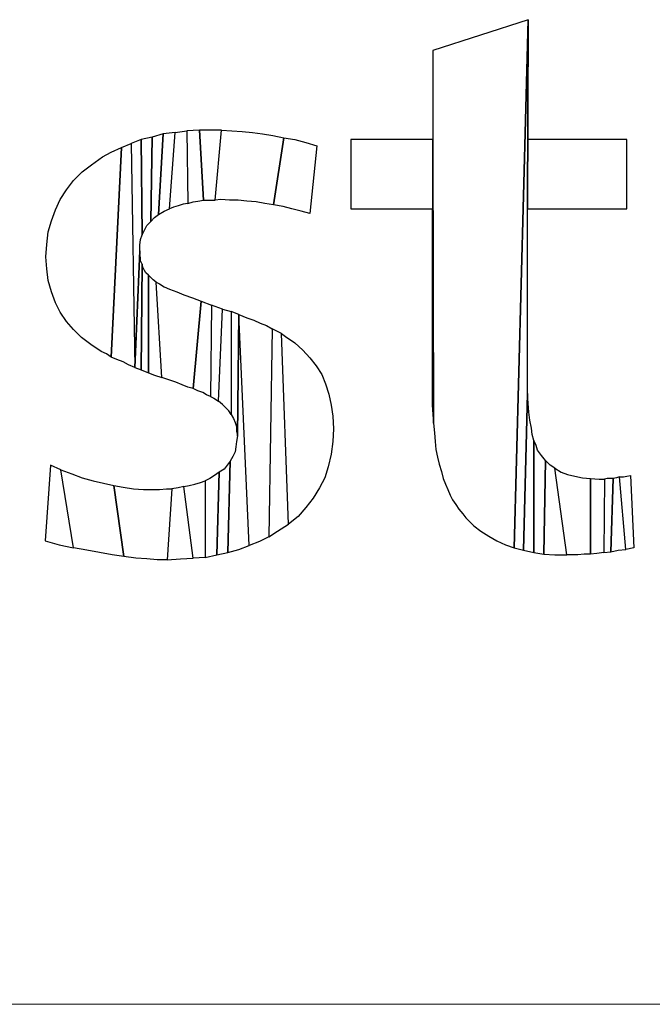
# Model space of a CAD drawing. Units: millimetres. Extents: x -293 to 293, y -208 to 209.
# Drawn here: x -195 to -193, y -160 to -155 of the extents above; entities that cross this region are included whole.
import ezdxf

# ---------------------------------------------------------------- set-up
doc = ezdxf.new("R2010")
doc.units = ezdxf.units.MM
doc.header["$MEASUREMENT"] = 0
doc.layers.add('layer 2', color=7, linetype='Continuous')

msp = doc.modelspace()

# ---------------------------------------------------------------- linework, layer by layer
at = {"layer": 'layer 2'}
for points, knots in [([(-193.1742, -155.303), (-193.1742, -155.303), (-193.2377, -157.6666), (-193.2377, -157.6666), (-193.2377, -157.6666), (-193.2377, -157.6666), (-193.2765, -157.6525), (-193.2765, -157.6525), (-193.2765, -157.6525), (-193.2765, -157.6525), (-193.3153, -157.6349), (-193.3153, -157.6349), (-193.3153, -157.6349), (-193.3153, -157.6349), (-193.3506, -157.6137), (-193.3506, -157.6137), (-193.3506, -157.6137), (-193.3506, -157.6137), (-193.3859, -157.5925), (-193.3859, -157.5925), (-193.3859, -157.5925), (-193.3859, -157.5925), (-193.4176, -157.5678), (-193.4176, -157.5678), (-193.4176, -157.5678), (-193.4176, -157.5678), (-193.4353, -157.5502), (-193.4353, -157.5502), (-193.4353, -157.5502), (-193.4353, -157.5502), (-193.4529, -157.5326), (-193.4529, -157.5326), (-193.4529, -157.5326), (-193.4529, -157.5326), (-193.467, -157.5149), (-193.467, -157.5149), (-193.467, -157.5149), (-193.467, -157.5149), (-193.4847, -157.4938), (-193.4847, -157.4938), (-193.4847, -157.4938), (-193.4847, -157.4938), (-193.4988, -157.4726), (-193.4988, -157.4726), (-193.4988, -157.4726), (-193.4988, -157.4726), (-193.5129, -157.4514), (-193.5129, -157.4514), (-193.5129, -157.4514), (-193.5129, -157.4514), (-193.5235, -157.4303), (-193.5235, -157.4303), (-193.5235, -157.4303), (-193.5235, -157.4303), (-193.5341, -157.4056), (-193.5341, -157.4056), (-193.5341, -157.4056), (-193.5341, -157.4056), (-193.5446, -157.3809), (-193.5446, -157.3809), (-193.5446, -157.3809), (-193.5446, -157.3809), (-193.5552, -157.3562), (-193.5552, -157.3562), (-193.5552, -157.3562), (-193.5552, -157.3562), (-193.5623, -157.3244), (-193.5623, -157.3244), (-193.5623, -157.3244), (-193.5623, -157.3244), (-193.5729, -157.2927), (-193.5729, -157.2927), (-193.5729, -157.2927), (-193.5729, -157.2927), (-193.5799, -157.2609), (-193.5799, -157.2609), (-193.5799, -157.2609), (-193.5799, -157.2609), (-193.587, -157.2257), (-193.587, -157.2257), (-193.587, -157.2257), (-193.587, -157.2257), (-193.5905, -157.1904), (-193.5905, -157.1904), (-193.5905, -157.1904), (-193.5905, -157.1904), (-193.594, -157.1516), (-193.594, -157.1516), (-193.594, -157.1516), (-193.594, -157.1516), (-193.5976, -157.1092), (-193.5976, -157.1092), (-193.5976, -157.1092), (-193.5976, -157.1092), (-193.6011, -155.8392), (-193.6011, -155.8392), (-193.6011, -155.8392), (-193.6011, -155.8392), (-193.6011, -155.4406), (-193.6011, -155.4406), (-193.6011, -155.4406), (-193.6011, -155.4406), (-193.1742, -155.303), (-193.1742, -155.303)], [0, 0, 0, 0, 0.037037, 0.037037, 0.037037, 0.037037, 0.074074, 0.074074, 0.074074, 0.074074, 0.111111, 0.111111, 0.111111, 0.111111, 0.148148, 0.148148, 0.148148, 0.148148, 0.185185, 0.185185, 0.185185, 0.185185, 0.222222, 0.222222, 0.222222, 0.222222, 0.259259, 0.259259, 0.259259, 0.259259, 0.296296, 0.296296, 0.296296, 0.296296, 0.333333, 0.333333, 0.333333, 0.333333, 0.37037, 0.37037, 0.37037, 0.37037, 0.407407, 0.407407, 0.407407, 0.407407, 0.444444, 0.444444, 0.444444, 0.444444, 0.481481, 0.481481, 0.481481, 0.481481, 0.518519, 0.518519, 0.518519, 0.518519, 0.555556, 0.555556, 0.555556, 0.555556, 0.592593, 0.592593, 0.592593, 0.592593, 0.62963, 0.62963, 0.62963, 0.62963, 0.666667, 0.666667, 0.666667, 0.666667, 0.703704, 0.703704, 0.703704, 0.703704, 0.740741, 0.740741, 0.740741, 0.740741, 0.777778, 0.777778, 0.777778, 0.777778, 0.814815, 0.814815, 0.814815, 0.814815, 0.851852, 0.851852, 0.851852, 0.851852, 0.888889, 0.888889, 0.888889, 0.888889, 0.925926, 0.925926, 0.925926, 0.925926, 1, 1, 1, 1]), ([(-193.1954, -157.6772), (-193.1954, -157.6772), (-193.2377, -157.6666), (-193.2377, -157.6666), (-193.2377, -157.6666), (-193.2377, -157.6666), (-193.1742, -155.303), (-193.1742, -155.303), (-193.1742, -155.303), (-193.1742, -155.303), (-193.1778, -156.1497), (-193.1778, -156.1497), (-193.1778, -156.1497), (-193.1778, -156.1497), (-193.1778, -156.8799), (-193.1778, -156.8799), (-193.1778, -156.8799), (-193.1778, -156.8799), (-193.1778, -156.9293), (-193.1778, -156.9293), (-193.1778, -156.9293), (-193.1778, -156.9293), (-193.1778, -156.9752), (-193.1778, -156.9752), (-193.1778, -156.9752), (-193.1778, -156.9752), (-193.1954, -157.6772), (-193.1954, -157.6772)], [0, 0, 0, 0, 0.125, 0.125, 0.125, 0.125, 0.25, 0.25, 0.25, 0.25, 0.375, 0.375, 0.375, 0.375, 0.5, 0.5, 0.5, 0.5, 0.625, 0.625, 0.625, 0.625, 0.75, 0.75, 0.75, 0.75, 1, 1, 1, 1]), ([(-193.1742, -155.8392), (-193.1742, -155.8392), (-192.7333, -155.8392), (-192.7333, -155.8392), (-192.7333, -155.8392), (-192.7333, -155.8392), (-192.7333, -156.1497), (-192.7333, -156.1497), (-192.7333, -156.1497), (-192.7333, -156.1497), (-193.1778, -156.1497), (-193.1778, -156.1497), (-193.1778, -156.1497), (-193.1778, -156.1497), (-193.1742, -155.303), (-193.1742, -155.303), (-193.1742, -155.303), (-193.1742, -155.303), (-193.1742, -155.8392), (-193.1742, -155.8392)], [0, 0, 0, 0, 0.166667, 0.166667, 0.166667, 0.166667, 0.333333, 0.333333, 0.333333, 0.333333, 0.5, 0.5, 0.5, 0.5, 0.666667, 0.666667, 0.666667, 0.666667, 1, 1, 1, 1]), ([(-194.6982, -156.125), (-194.6982, -156.125), (-194.7018, -155.8004), (-194.7018, -155.8004), (-194.7018, -155.8004), (-194.7018, -155.8004), (-194.7547, -155.8075), (-194.7547, -155.8075), (-194.7547, -155.8075), (-194.7547, -155.8075), (-194.7794, -156.1497), (-194.7794, -156.1497), (-194.7794, -156.1497), (-194.7794, -156.1497), (-194.7617, -156.1426), (-194.7617, -156.1426), (-194.7617, -156.1426), (-194.7617, -156.1426), (-194.7406, -156.1356), (-194.7406, -156.1356), (-194.7406, -156.1356), (-194.7406, -156.1356), (-194.7194, -156.1285), (-194.7194, -156.1285), (-194.7194, -156.1285), (-194.7194, -156.1285), (-194.6982, -156.125), (-194.6982, -156.125)], [0, 0, 0, 0, 0.125, 0.125, 0.125, 0.125, 0.25, 0.25, 0.25, 0.25, 0.375, 0.375, 0.375, 0.375, 0.5, 0.5, 0.5, 0.5, 0.625, 0.625, 0.625, 0.625, 0.75, 0.75, 0.75, 0.75, 1, 1, 1, 1]), ([(-194.6453, -155.7969), (-194.6453, -155.7969), (-194.6277, -156.1109), (-194.6277, -156.1109), (-194.6277, -156.1109), (-194.6277, -156.1109), (-194.6524, -156.1144), (-194.6524, -156.1144), (-194.6524, -156.1144), (-194.6524, -156.1144), (-194.6735, -156.1179), (-194.6735, -156.1179), (-194.6735, -156.1179), (-194.6735, -156.1179), (-194.6982, -156.125), (-194.6982, -156.125), (-194.6982, -156.125), (-194.6982, -156.125), (-194.7018, -155.8004), (-194.7018, -155.8004), (-194.7018, -155.8004), (-194.7018, -155.8004), (-194.6453, -155.7969), (-194.6453, -155.7969)], [0, 0, 0, 0, 0.142857, 0.142857, 0.142857, 0.142857, 0.285714, 0.285714, 0.285714, 0.285714, 0.428571, 0.428571, 0.428571, 0.428571, 0.571429, 0.571429, 0.571429, 0.571429, 0.714286, 0.714286, 0.714286, 0.714286, 1, 1, 1, 1]), ([(-194.5889, -155.7969), (-194.5889, -155.7969), (-194.5465, -155.7969), (-194.5465, -155.7969), (-194.5465, -155.7969), (-194.5465, -155.7969), (-194.5748, -156.1109), (-194.5748, -156.1109), (-194.5748, -156.1109), (-194.5748, -156.1109), (-194.603, -156.1109), (-194.603, -156.1109), (-194.603, -156.1109), (-194.603, -156.1109), (-194.6277, -156.1109), (-194.6277, -156.1109), (-194.6277, -156.1109), (-194.6277, -156.1109), (-194.6453, -155.7969), (-194.6453, -155.7969), (-194.6453, -155.7969), (-194.6453, -155.7969), (-194.5889, -155.7969), (-194.5889, -155.7969)], [0, 0, 0, 0, 0.142857, 0.142857, 0.142857, 0.142857, 0.285714, 0.285714, 0.285714, 0.285714, 0.428571, 0.428571, 0.428571, 0.428571, 0.571429, 0.571429, 0.571429, 0.571429, 0.714286, 0.714286, 0.714286, 0.714286, 1, 1, 1, 1]), ([(-194.2678, -155.8322), (-194.2678, -155.8322), (-194.3172, -155.8216), (-194.3172, -155.8216), (-194.3172, -155.8216), (-194.3172, -155.8216), (-194.3631, -155.8145), (-194.3631, -155.8145), (-194.3631, -155.8145), (-194.3631, -155.8145), (-194.4089, -155.8075), (-194.4089, -155.8075), (-194.4089, -155.8075), (-194.4089, -155.8075), (-194.4548, -155.804), (-194.4548, -155.804), (-194.4548, -155.804), (-194.4548, -155.804), (-194.5007, -155.8004), (-194.5007, -155.8004), (-194.5007, -155.8004), (-194.5007, -155.8004), (-194.5465, -155.7969), (-194.5465, -155.7969), (-194.5465, -155.7969), (-194.5465, -155.7969), (-194.5748, -156.1109), (-194.5748, -156.1109), (-194.5748, -156.1109), (-194.5748, -156.1109), (-194.5501, -156.1073), (-194.5501, -156.1073), (-194.5501, -156.1073), (-194.5501, -156.1073), (-194.5113, -156.1109), (-194.5113, -156.1109), (-194.5113, -156.1109), (-194.5113, -156.1109), (-194.4724, -156.1109), (-194.4724, -156.1109), (-194.4724, -156.1109), (-194.4724, -156.1109), (-194.4336, -156.1144), (-194.4336, -156.1144), (-194.4336, -156.1144), (-194.4336, -156.1144), (-194.3913, -156.1179), (-194.3913, -156.1179), (-194.3913, -156.1179), (-194.3913, -156.1179), (-194.3525, -156.125), (-194.3525, -156.125), (-194.3525, -156.125), (-194.3525, -156.125), (-194.3137, -156.132), (-194.3137, -156.132), (-194.3137, -156.132), (-194.3137, -156.132), (-194.2678, -155.8322), (-194.2678, -155.8322)], [0, 0, 0, 0, 0.0625, 0.0625, 0.0625, 0.0625, 0.125, 0.125, 0.125, 0.125, 0.1875, 0.1875, 0.1875, 0.1875, 0.25, 0.25, 0.25, 0.25, 0.3125, 0.3125, 0.3125, 0.3125, 0.375, 0.375, 0.375, 0.375, 0.4375, 0.4375, 0.4375, 0.4375, 0.5, 0.5, 0.5, 0.5, 0.5625, 0.5625, 0.5625, 0.5625, 0.625, 0.625, 0.625, 0.625, 0.6875, 0.6875, 0.6875, 0.6875, 0.75, 0.75, 0.75, 0.75, 0.8125, 0.8125, 0.8125, 0.8125, 0.875, 0.875, 0.875, 0.875, 1, 1, 1, 1]), ([(-194.9064, -155.8392), (-194.9064, -155.8392), (-194.9028, -156.2661), (-194.9028, -156.2661), (-194.9028, -156.2661), (-194.9028, -156.2661), (-194.9099, -156.2873), (-194.9099, -156.2873), (-194.9099, -156.2873), (-194.9099, -156.2873), (-194.9134, -156.312), (-194.9134, -156.312), (-194.9134, -156.312), (-194.9134, -156.312), (-194.9134, -156.3367), (-194.9134, -156.3367), (-194.9134, -156.3367), (-194.9134, -156.3367), (-194.9346, -156.8588), (-194.9346, -156.8588), (-194.9346, -156.8588), (-194.9346, -156.8588), (-194.9522, -155.8569), (-194.9522, -155.8569), (-194.9522, -155.8569), (-194.9522, -155.8569), (-194.9064, -155.8392), (-194.9064, -155.8392)], [0, 0, 0, 0, 0.125, 0.125, 0.125, 0.125, 0.25, 0.25, 0.25, 0.25, 0.375, 0.375, 0.375, 0.375, 0.5, 0.5, 0.5, 0.5, 0.625, 0.625, 0.625, 0.625, 0.75, 0.75, 0.75, 0.75, 1, 1, 1, 1]), ([(-194.857, -155.8287), (-194.857, -155.8287), (-194.864, -156.2061), (-194.864, -156.2061), (-194.864, -156.2061), (-194.864, -156.2061), (-194.8817, -156.2238), (-194.8817, -156.2238), (-194.8817, -156.2238), (-194.8817, -156.2238), (-194.8923, -156.2449), (-194.8923, -156.2449), (-194.8923, -156.2449), (-194.8923, -156.2449), (-194.9028, -156.2661), (-194.9028, -156.2661), (-194.9028, -156.2661), (-194.9028, -156.2661), (-194.9064, -155.8392), (-194.9064, -155.8392), (-194.9064, -155.8392), (-194.9064, -155.8392), (-194.857, -155.8287), (-194.857, -155.8287)], [0, 0, 0, 0, 0.142857, 0.142857, 0.142857, 0.142857, 0.285714, 0.285714, 0.285714, 0.285714, 0.428571, 0.428571, 0.428571, 0.428571, 0.571429, 0.571429, 0.571429, 0.571429, 0.714286, 0.714286, 0.714286, 0.714286, 1, 1, 1, 1]), ([(-194.8464, -156.1885), (-194.8464, -156.1885), (-194.864, -156.2061), (-194.864, -156.2061), (-194.864, -156.2061), (-194.864, -156.2061), (-194.857, -155.8287), (-194.857, -155.8287), (-194.857, -155.8287), (-194.857, -155.8287), (-194.8076, -155.8145), (-194.8076, -155.8145), (-194.8076, -155.8145), (-194.8076, -155.8145), (-194.8288, -156.1744), (-194.8288, -156.1744), (-194.8288, -156.1744), (-194.8288, -156.1744), (-194.8464, -156.1885), (-194.8464, -156.1885)], [0, 0, 0, 0, 0.166667, 0.166667, 0.166667, 0.166667, 0.333333, 0.333333, 0.333333, 0.333333, 0.5, 0.5, 0.5, 0.5, 0.666667, 0.666667, 0.666667, 0.666667, 1, 1, 1, 1]), ([(-194.8041, -156.1603), (-194.8041, -156.1603), (-194.8288, -156.1744), (-194.8288, -156.1744), (-194.8288, -156.1744), (-194.8288, -156.1744), (-194.8076, -155.8145), (-194.8076, -155.8145), (-194.8076, -155.8145), (-194.8076, -155.8145), (-194.7547, -155.8075), (-194.7547, -155.8075), (-194.7547, -155.8075), (-194.7547, -155.8075), (-194.7794, -156.1497), (-194.7794, -156.1497), (-194.7794, -156.1497), (-194.7794, -156.1497), (-194.8041, -156.1603), (-194.8041, -156.1603)], [0, 0, 0, 0, 0.166667, 0.166667, 0.166667, 0.166667, 0.333333, 0.333333, 0.333333, 0.333333, 0.5, 0.5, 0.5, 0.5, 0.666667, 0.666667, 0.666667, 0.666667, 1, 1, 1, 1]), ([(-194.1197, -155.8675), (-194.1197, -155.8675), (-194.1691, -155.8533), (-194.1691, -155.8533), (-194.1691, -155.8533), (-194.1691, -155.8533), (-194.2184, -155.8392), (-194.2184, -155.8392), (-194.2184, -155.8392), (-194.2184, -155.8392), (-194.2678, -155.8322), (-194.2678, -155.8322), (-194.2678, -155.8322), (-194.2678, -155.8322), (-194.3137, -156.132), (-194.3137, -156.132), (-194.3137, -156.132), (-194.3137, -156.132), (-194.2714, -156.1391), (-194.2714, -156.1391), (-194.2714, -156.1391), (-194.2714, -156.1391), (-194.2326, -156.1497), (-194.2326, -156.1497), (-194.2326, -156.1497), (-194.2326, -156.1497), (-194.1902, -156.1603), (-194.1902, -156.1603), (-194.1902, -156.1603), (-194.1902, -156.1603), (-194.1514, -156.1708), (-194.1514, -156.1708), (-194.1514, -156.1708), (-194.1514, -156.1708), (-194.1197, -155.8675), (-194.1197, -155.8675)], [0, 0, 0, 0, 0.1, 0.1, 0.1, 0.1, 0.2, 0.2, 0.2, 0.2, 0.3, 0.3, 0.3, 0.3, 0.4, 0.4, 0.4, 0.4, 0.5, 0.5, 0.5, 0.5, 0.6, 0.6, 0.6, 0.6, 0.7, 0.7, 0.7, 0.7, 0.8, 0.8, 0.8, 0.8, 1, 1, 1, 1]), ([(-193.6011, -155.8392), (-193.6011, -155.8392), (-193.5976, -157.1092), (-193.5976, -157.1092), (-193.5976, -157.1092), (-193.5976, -157.1092), (-193.6011, -157.0704), (-193.6011, -157.0704), (-193.6011, -157.0704), (-193.6011, -157.0704), (-193.6046, -157.0281), (-193.6046, -157.0281), (-193.6046, -157.0281), (-193.6046, -157.0281), (-193.6046, -156.9822), (-193.6046, -156.9822), (-193.6046, -156.9822), (-193.6046, -156.9822), (-193.6046, -156.1497), (-193.6046, -156.1497), (-193.6046, -156.1497), (-193.6046, -156.1497), (-193.968, -156.1497), (-193.968, -156.1497), (-193.968, -156.1497), (-193.968, -156.1497), (-193.968, -155.8392), (-193.968, -155.8392), (-193.968, -155.8392), (-193.968, -155.8392), (-193.6011, -155.8392), (-193.6011, -155.8392)], [0, 0, 0, 0, 0.111111, 0.111111, 0.111111, 0.111111, 0.222222, 0.222222, 0.222222, 0.222222, 0.333333, 0.333333, 0.333333, 0.333333, 0.444444, 0.444444, 0.444444, 0.444444, 0.555556, 0.555556, 0.555556, 0.555556, 0.666667, 0.666667, 0.666667, 0.666667, 0.777778, 0.777778, 0.777778, 0.777778, 1, 1, 1, 1]), ([(-194.9946, -155.8745), (-194.9946, -155.8745), (-195.0404, -155.8957), (-195.0404, -155.8957), (-195.0404, -155.8957), (-195.0404, -155.8957), (-195.0792, -155.9168), (-195.0792, -155.9168), (-195.0792, -155.9168), (-195.0792, -155.9168), (-195.1286, -155.9521), (-195.1286, -155.9521), (-195.1286, -155.9521), (-195.1286, -155.9521), (-195.1709, -155.9839), (-195.1709, -155.9839), (-195.1709, -155.9839), (-195.1709, -155.9839), (-195.2098, -156.0227), (-195.2098, -156.0227), (-195.2098, -156.0227), (-195.2098, -156.0227), (-195.2415, -156.065), (-195.2415, -156.065), (-195.2415, -156.065), (-195.2415, -156.065), (-195.2697, -156.1073), (-195.2697, -156.1073), (-195.2697, -156.1073), (-195.2697, -156.1073), (-195.2909, -156.1532), (-195.2909, -156.1532), (-195.2909, -156.1532), (-195.2909, -156.1532), (-195.3085, -156.2026), (-195.3085, -156.2026), (-195.3085, -156.2026), (-195.3085, -156.2026), (-195.3226, -156.252), (-195.3226, -156.252), (-195.3226, -156.252), (-195.3226, -156.252), (-195.3297, -156.3084), (-195.3297, -156.3084), (-195.3297, -156.3084), (-195.3297, -156.3084), (-195.3332, -156.3649), (-195.3332, -156.3649), (-195.3332, -156.3649), (-195.3332, -156.3649), (-195.3297, -156.4178), (-195.3297, -156.4178), (-195.3297, -156.4178), (-195.3297, -156.4178), (-195.3226, -156.4707), (-195.3226, -156.4707), (-195.3226, -156.4707), (-195.3226, -156.4707), (-195.3085, -156.5201), (-195.3085, -156.5201), (-195.3085, -156.5201), (-195.3085, -156.5201), (-195.2909, -156.5695), (-195.2909, -156.5695), (-195.2909, -156.5695), (-195.2909, -156.5695), (-195.2697, -156.6118), (-195.2697, -156.6118), (-195.2697, -156.6118), (-195.2697, -156.6118), (-195.2415, -156.6542), (-195.2415, -156.6542), (-195.2415, -156.6542), (-195.2415, -156.6542), (-195.2098, -156.6894), (-195.2098, -156.6894), (-195.2098, -156.6894), (-195.2098, -156.6894), (-195.1745, -156.7247), (-195.1745, -156.7247), (-195.1745, -156.7247), (-195.1745, -156.7247), (-195.1321, -156.7565), (-195.1321, -156.7565), (-195.1321, -156.7565), (-195.1321, -156.7565), (-195.0863, -156.7882), (-195.0863, -156.7882), (-195.0863, -156.7882), (-195.0863, -156.7882), (-195.0616, -156.7988), (-195.0616, -156.7988), (-195.0616, -156.7988), (-195.0616, -156.7988), (-195.0404, -156.8129), (-195.0404, -156.8129), (-195.0404, -156.8129), (-195.0404, -156.8129), (-194.9946, -155.8745), (-194.9946, -155.8745)], [0, 0, 0, 0, 0.038462, 0.038462, 0.038462, 0.038462, 0.076923, 0.076923, 0.076923, 0.076923, 0.115385, 0.115385, 0.115385, 0.115385, 0.153846, 0.153846, 0.153846, 0.153846, 0.192308, 0.192308, 0.192308, 0.192308, 0.230769, 0.230769, 0.230769, 0.230769, 0.269231, 0.269231, 0.269231, 0.269231, 0.307692, 0.307692, 0.307692, 0.307692, 0.346154, 0.346154, 0.346154, 0.346154, 0.384615, 0.384615, 0.384615, 0.384615, 0.423077, 0.423077, 0.423077, 0.423077, 0.461538, 0.461538, 0.461538, 0.461538, 0.5, 0.5, 0.5, 0.5, 0.538462, 0.538462, 0.538462, 0.538462, 0.576923, 0.576923, 0.576923, 0.576923, 0.615385, 0.615385, 0.615385, 0.615385, 0.653846, 0.653846, 0.653846, 0.653846, 0.692308, 0.692308, 0.692308, 0.692308, 0.730769, 0.730769, 0.730769, 0.730769, 0.769231, 0.769231, 0.769231, 0.769231, 0.807692, 0.807692, 0.807692, 0.807692, 0.846154, 0.846154, 0.846154, 0.846154, 0.884615, 0.884615, 0.884615, 0.884615, 0.923077, 0.923077, 0.923077, 0.923077, 1, 1, 1, 1]), ([(-194.9346, -156.8588), (-194.9346, -156.8588), (-194.9522, -155.8569), (-194.9522, -155.8569), (-194.9522, -155.8569), (-194.9522, -155.8569), (-194.9946, -155.8745), (-194.9946, -155.8745), (-194.9946, -155.8745), (-194.9946, -155.8745), (-195.0404, -156.8129), (-195.0404, -156.8129), (-195.0404, -156.8129), (-195.0404, -156.8129), (-195.0157, -156.8235), (-195.0157, -156.8235), (-195.0157, -156.8235), (-195.0157, -156.8235), (-194.9875, -156.8341), (-194.9875, -156.8341), (-194.9875, -156.8341), (-194.9875, -156.8341), (-194.9628, -156.8482), (-194.9628, -156.8482), (-194.9628, -156.8482), (-194.9628, -156.8482), (-194.9346, -156.8588), (-194.9346, -156.8588)], [0, 0, 0, 0, 0.125, 0.125, 0.125, 0.125, 0.25, 0.25, 0.25, 0.25, 0.375, 0.375, 0.375, 0.375, 0.5, 0.5, 0.5, 0.5, 0.625, 0.625, 0.625, 0.625, 0.75, 0.75, 0.75, 0.75, 1, 1, 1, 1]), ([(-194.9064, -156.8693), (-194.9064, -156.8693), (-194.9346, -156.8588), (-194.9346, -156.8588), (-194.9346, -156.8588), (-194.9346, -156.8588), (-194.9134, -156.3367), (-194.9134, -156.3367), (-194.9134, -156.3367), (-194.9134, -156.3367), (-194.9134, -156.3543), (-194.9134, -156.3543), (-194.9134, -156.3543), (-194.9134, -156.3543), (-194.9099, -156.3684), (-194.9099, -156.3684), (-194.9099, -156.3684), (-194.9099, -156.3684), (-194.9099, -156.3825), (-194.9099, -156.3825), (-194.9099, -156.3825), (-194.9099, -156.3825), (-194.9028, -156.3966), (-194.9028, -156.3966), (-194.9028, -156.3966), (-194.9028, -156.3966), (-194.9064, -156.8693), (-194.9064, -156.8693)], [0, 0, 0, 0, 0.125, 0.125, 0.125, 0.125, 0.25, 0.25, 0.25, 0.25, 0.375, 0.375, 0.375, 0.375, 0.5, 0.5, 0.5, 0.5, 0.625, 0.625, 0.625, 0.625, 0.75, 0.75, 0.75, 0.75, 1, 1, 1, 1]), ([(-194.8746, -156.8835), (-194.8746, -156.8835), (-194.9064, -156.8693), (-194.9064, -156.8693), (-194.9064, -156.8693), (-194.9064, -156.8693), (-194.9028, -156.3966), (-194.9028, -156.3966), (-194.9028, -156.3966), (-194.9028, -156.3966), (-194.8993, -156.4107), (-194.8993, -156.4107), (-194.8993, -156.4107), (-194.8993, -156.4107), (-194.8923, -156.4248), (-194.8923, -156.4248), (-194.8923, -156.4248), (-194.8923, -156.4248), (-194.8852, -156.4354), (-194.8852, -156.4354), (-194.8852, -156.4354), (-194.8852, -156.4354), (-194.8746, -156.446), (-194.8746, -156.446), (-194.8746, -156.446), (-194.8746, -156.446), (-194.8746, -156.8835), (-194.8746, -156.8835)], [0, 0, 0, 0, 0.125, 0.125, 0.125, 0.125, 0.25, 0.25, 0.25, 0.25, 0.375, 0.375, 0.375, 0.375, 0.5, 0.5, 0.5, 0.5, 0.625, 0.625, 0.625, 0.625, 0.75, 0.75, 0.75, 0.75, 1, 1, 1, 1]), ([(-194.8464, -156.894), (-194.8464, -156.894), (-194.8746, -156.8835), (-194.8746, -156.8835), (-194.8746, -156.8835), (-194.8746, -156.8835), (-194.8746, -156.446), (-194.8746, -156.446), (-194.8746, -156.446), (-194.8746, -156.446), (-194.864, -156.4566), (-194.864, -156.4566), (-194.864, -156.4566), (-194.864, -156.4566), (-194.8534, -156.4672), (-194.8534, -156.4672), (-194.8534, -156.4672), (-194.8534, -156.4672), (-194.8393, -156.4778), (-194.8393, -156.4778), (-194.8393, -156.4778), (-194.8393, -156.4778), (-194.8146, -156.9046), (-194.8146, -156.9046), (-194.8146, -156.9046), (-194.8146, -156.9046), (-194.8464, -156.894), (-194.8464, -156.894)], [0, 0, 0, 0, 0.125, 0.125, 0.125, 0.125, 0.25, 0.25, 0.25, 0.25, 0.375, 0.375, 0.375, 0.375, 0.5, 0.5, 0.5, 0.5, 0.625, 0.625, 0.625, 0.625, 0.75, 0.75, 0.75, 0.75, 1, 1, 1, 1]), ([(-194.8393, -156.4778), (-194.8393, -156.4778), (-194.8146, -156.9046), (-194.8146, -156.9046), (-194.8146, -156.9046), (-194.8146, -156.9046), (-194.7829, -156.9152), (-194.7829, -156.9152), (-194.7829, -156.9152), (-194.7829, -156.9152), (-194.7511, -156.9258), (-194.7511, -156.9258), (-194.7511, -156.9258), (-194.7511, -156.9258), (-194.7229, -156.9364), (-194.7229, -156.9364), (-194.7229, -156.9364), (-194.7229, -156.9364), (-194.6982, -156.947), (-194.6982, -156.947), (-194.6982, -156.947), (-194.6982, -156.947), (-194.6735, -156.954), (-194.6735, -156.954), (-194.6735, -156.954), (-194.6735, -156.954), (-194.6383, -156.5624), (-194.6383, -156.5624), (-194.6383, -156.5624), (-194.6383, -156.5624), (-194.6771, -156.5483), (-194.6771, -156.5483), (-194.6771, -156.5483), (-194.6771, -156.5483), (-194.7159, -156.5342), (-194.7159, -156.5342), (-194.7159, -156.5342), (-194.7159, -156.5342), (-194.7476, -156.5201), (-194.7476, -156.5201), (-194.7476, -156.5201), (-194.7476, -156.5201), (-194.7794, -156.5095), (-194.7794, -156.5095), (-194.7794, -156.5095), (-194.7794, -156.5095), (-194.8041, -156.4989), (-194.8041, -156.4989), (-194.8041, -156.4989), (-194.8041, -156.4989), (-194.8252, -156.4848), (-194.8252, -156.4848), (-194.8252, -156.4848), (-194.8252, -156.4848), (-194.8393, -156.4778), (-194.8393, -156.4778)], [0, 0, 0, 0, 0.066667, 0.066667, 0.066667, 0.066667, 0.133333, 0.133333, 0.133333, 0.133333, 0.2, 0.2, 0.2, 0.2, 0.266667, 0.266667, 0.266667, 0.266667, 0.333333, 0.333333, 0.333333, 0.333333, 0.4, 0.4, 0.4, 0.4, 0.466667, 0.466667, 0.466667, 0.466667, 0.533333, 0.533333, 0.533333, 0.533333, 0.6, 0.6, 0.6, 0.6, 0.666667, 0.666667, 0.666667, 0.666667, 0.733333, 0.733333, 0.733333, 0.733333, 0.8, 0.8, 0.8, 0.8, 0.866667, 0.866667, 0.866667, 0.866667, 1, 1, 1, 1]), ([(-194.5959, -156.9893), (-194.5959, -156.9893), (-194.5924, -156.5801), (-194.5924, -156.5801), (-194.5924, -156.5801), (-194.5924, -156.5801), (-194.6383, -156.5624), (-194.6383, -156.5624), (-194.6383, -156.5624), (-194.6383, -156.5624), (-194.6735, -156.954), (-194.6735, -156.954), (-194.6735, -156.954), (-194.6735, -156.954), (-194.6524, -156.9646), (-194.6524, -156.9646), (-194.6524, -156.9646), (-194.6524, -156.9646), (-194.6312, -156.9717), (-194.6312, -156.9717), (-194.6312, -156.9717), (-194.6312, -156.9717), (-194.6136, -156.9822), (-194.6136, -156.9822), (-194.6136, -156.9822), (-194.6136, -156.9822), (-194.5959, -156.9893), (-194.5959, -156.9893)], [0, 0, 0, 0, 0.125, 0.125, 0.125, 0.125, 0.25, 0.25, 0.25, 0.25, 0.375, 0.375, 0.375, 0.375, 0.5, 0.5, 0.5, 0.5, 0.625, 0.625, 0.625, 0.625, 0.75, 0.75, 0.75, 0.75, 1, 1, 1, 1]), ([(-194.5818, -156.9963), (-194.5818, -156.9963), (-194.5959, -156.9893), (-194.5959, -156.9893), (-194.5959, -156.9893), (-194.5959, -156.9893), (-194.5924, -156.5801), (-194.5924, -156.5801), (-194.5924, -156.5801), (-194.5924, -156.5801), (-194.543, -156.5977), (-194.543, -156.5977), (-194.543, -156.5977), (-194.543, -156.5977), (-194.5606, -157.0105), (-194.5606, -157.0105), (-194.5606, -157.0105), (-194.5606, -157.0105), (-194.5818, -156.9963), (-194.5818, -156.9963)], [0, 0, 0, 0, 0.166667, 0.166667, 0.166667, 0.166667, 0.333333, 0.333333, 0.333333, 0.333333, 0.5, 0.5, 0.5, 0.5, 0.666667, 0.666667, 0.666667, 0.666667, 1, 1, 1, 1]), ([(-194.5042, -157.0704), (-194.5042, -157.0704), (-194.5042, -156.6083), (-194.5042, -156.6083), (-194.5042, -156.6083), (-194.5042, -156.6083), (-194.543, -156.5977), (-194.543, -156.5977), (-194.543, -156.5977), (-194.543, -156.5977), (-194.5606, -157.0105), (-194.5606, -157.0105), (-194.5606, -157.0105), (-194.5606, -157.0105), (-194.543, -157.0246), (-194.543, -157.0246), (-194.543, -157.0246), (-194.543, -157.0246), (-194.5289, -157.0387), (-194.5289, -157.0387), (-194.5289, -157.0387), (-194.5289, -157.0387), (-194.5148, -157.0528), (-194.5148, -157.0528), (-194.5148, -157.0528), (-194.5148, -157.0528), (-194.5042, -157.0704), (-194.5042, -157.0704)], [0, 0, 0, 0, 0.125, 0.125, 0.125, 0.125, 0.25, 0.25, 0.25, 0.25, 0.375, 0.375, 0.375, 0.375, 0.5, 0.5, 0.5, 0.5, 0.625, 0.625, 0.625, 0.625, 0.75, 0.75, 0.75, 0.75, 1, 1, 1, 1]), ([(-194.4689, -157.6737), (-194.4689, -157.6737), (-194.5183, -157.6878), (-194.5183, -157.6878), (-194.5183, -157.6878), (-194.5183, -157.6878), (-194.5077, -157.2786), (-194.5077, -157.2786), (-194.5077, -157.2786), (-194.5077, -157.2786), (-194.4971, -157.2574), (-194.4971, -157.2574), (-194.4971, -157.2574), (-194.4971, -157.2574), (-194.4866, -157.2362), (-194.4866, -157.2362), (-194.4866, -157.2362), (-194.4866, -157.2362), (-194.483, -157.2151), (-194.483, -157.2151), (-194.483, -157.2151), (-194.483, -157.2151), (-194.4795, -157.1904), (-194.4795, -157.1904), (-194.4795, -157.1904), (-194.4795, -157.1904), (-194.476, -157.1657), (-194.476, -157.1657), (-194.476, -157.1657), (-194.476, -157.1657), (-194.4689, -156.6224), (-194.4689, -156.6224), (-194.4689, -156.6224), (-194.4689, -156.6224), (-194.4231, -157.656), (-194.4231, -157.656), (-194.4231, -157.656), (-194.4231, -157.656), (-194.4689, -157.6737), (-194.4689, -157.6737)], [0, 0, 0, 0, 0.090909, 0.090909, 0.090909, 0.090909, 0.181818, 0.181818, 0.181818, 0.181818, 0.272727, 0.272727, 0.272727, 0.272727, 0.363636, 0.363636, 0.363636, 0.363636, 0.454545, 0.454545, 0.454545, 0.454545, 0.545455, 0.545455, 0.545455, 0.545455, 0.636364, 0.636364, 0.636364, 0.636364, 0.727273, 0.727273, 0.727273, 0.727273, 0.818182, 0.818182, 0.818182, 0.818182, 1, 1, 1, 1]), ([(-194.4689, -156.6224), (-194.4689, -156.6224), (-194.476, -157.1657), (-194.476, -157.1657), (-194.476, -157.1657), (-194.476, -157.1657), (-194.4795, -157.1445), (-194.4795, -157.1445), (-194.4795, -157.1445), (-194.4795, -157.1445), (-194.4795, -157.1233), (-194.4795, -157.1233), (-194.4795, -157.1233), (-194.4795, -157.1233), (-194.4866, -157.1057), (-194.4866, -157.1057), (-194.4866, -157.1057), (-194.4866, -157.1057), (-194.4936, -157.0881), (-194.4936, -157.0881), (-194.4936, -157.0881), (-194.4936, -157.0881), (-194.5042, -157.0704), (-194.5042, -157.0704), (-194.5042, -157.0704), (-194.5042, -157.0704), (-194.5042, -156.6083), (-194.5042, -156.6083), (-194.5042, -156.6083), (-194.5042, -156.6083), (-194.4689, -156.6224), (-194.4689, -156.6224)], [0, 0, 0, 0, 0.111111, 0.111111, 0.111111, 0.111111, 0.222222, 0.222222, 0.222222, 0.222222, 0.333333, 0.333333, 0.333333, 0.333333, 0.444444, 0.444444, 0.444444, 0.444444, 0.555556, 0.555556, 0.555556, 0.555556, 0.666667, 0.666667, 0.666667, 0.666667, 0.777778, 0.777778, 0.777778, 0.777778, 1, 1, 1, 1]), ([(-194.4689, -156.6224), (-194.4689, -156.6224), (-194.4231, -157.656), (-194.4231, -157.656), (-194.4231, -157.656), (-194.4231, -157.656), (-194.3772, -157.6384), (-194.3772, -157.6384), (-194.3772, -157.6384), (-194.3772, -157.6384), (-194.3349, -157.6172), (-194.3349, -157.6172), (-194.3349, -157.6172), (-194.3349, -157.6172), (-194.3208, -156.6859), (-194.3208, -156.6859), (-194.3208, -156.6859), (-194.3208, -156.6859), (-194.3454, -156.6718), (-194.3454, -156.6718), (-194.3454, -156.6718), (-194.3454, -156.6718), (-194.3737, -156.6612), (-194.3737, -156.6612), (-194.3737, -156.6612), (-194.3737, -156.6612), (-194.4019, -156.6471), (-194.4019, -156.6471), (-194.4019, -156.6471), (-194.4019, -156.6471), (-194.4336, -156.6365), (-194.4336, -156.6365), (-194.4336, -156.6365), (-194.4336, -156.6365), (-194.4689, -156.6224), (-194.4689, -156.6224)], [0, 0, 0, 0, 0.1, 0.1, 0.1, 0.1, 0.2, 0.2, 0.2, 0.2, 0.3, 0.3, 0.3, 0.3, 0.4, 0.4, 0.4, 0.4, 0.5, 0.5, 0.5, 0.5, 0.6, 0.6, 0.6, 0.6, 0.7, 0.7, 0.7, 0.7, 0.8, 0.8, 0.8, 0.8, 1, 1, 1, 1]), ([(-194.2961, -157.5925), (-194.2961, -157.5925), (-194.3349, -157.6172), (-194.3349, -157.6172), (-194.3349, -157.6172), (-194.3349, -157.6172), (-194.3208, -156.6859), (-194.3208, -156.6859), (-194.3208, -156.6859), (-194.3208, -156.6859), (-194.2996, -156.6965), (-194.2996, -156.6965), (-194.2996, -156.6965), (-194.2996, -156.6965), (-194.2784, -156.7071), (-194.2784, -156.7071), (-194.2784, -156.7071), (-194.2784, -156.7071), (-194.2467, -157.5608), (-194.2467, -157.5608), (-194.2467, -157.5608), (-194.2467, -157.5608), (-194.2961, -157.5925), (-194.2961, -157.5925)], [0, 0, 0, 0, 0.142857, 0.142857, 0.142857, 0.142857, 0.285714, 0.285714, 0.285714, 0.285714, 0.428571, 0.428571, 0.428571, 0.428571, 0.571429, 0.571429, 0.571429, 0.571429, 0.714286, 0.714286, 0.714286, 0.714286, 1, 1, 1, 1]), ([(-194.2784, -156.7071), (-194.2784, -156.7071), (-194.2467, -157.5608), (-194.2467, -157.5608), (-194.2467, -157.5608), (-194.2467, -157.5608), (-194.2043, -157.5255), (-194.2043, -157.5255), (-194.2043, -157.5255), (-194.2043, -157.5255), (-194.1691, -157.4867), (-194.1691, -157.4867), (-194.1691, -157.4867), (-194.1691, -157.4867), (-194.1373, -157.4444), (-194.1373, -157.4444), (-194.1373, -157.4444), (-194.1373, -157.4444), (-194.1091, -157.3985), (-194.1091, -157.3985), (-194.1091, -157.3985), (-194.1091, -157.3985), (-194.0844, -157.3527), (-194.0844, -157.3527), (-194.0844, -157.3527), (-194.0844, -157.3527), (-194.0703, -157.3033), (-194.0703, -157.3033), (-194.0703, -157.3033), (-194.0703, -157.3033), (-194.0562, -157.2468), (-194.0562, -157.2468), (-194.0562, -157.2468), (-194.0562, -157.2468), (-194.0491, -157.1904), (-194.0491, -157.1904), (-194.0491, -157.1904), (-194.0491, -157.1904), (-194.0456, -157.1339), (-194.0456, -157.1339), (-194.0456, -157.1339), (-194.0456, -157.1339), (-194.0491, -157.0775), (-194.0491, -157.0775), (-194.0491, -157.0775), (-194.0491, -157.0775), (-194.0562, -157.0281), (-194.0562, -157.0281), (-194.0562, -157.0281), (-194.0562, -157.0281), (-194.0668, -156.9787), (-194.0668, -156.9787), (-194.0668, -156.9787), (-194.0668, -156.9787), (-194.0809, -156.9328), (-194.0809, -156.9328), (-194.0809, -156.9328), (-194.0809, -156.9328), (-194.0985, -156.8905), (-194.0985, -156.8905), (-194.0985, -156.8905), (-194.0985, -156.8905), (-194.1232, -156.8517), (-194.1232, -156.8517), (-194.1232, -156.8517), (-194.1232, -156.8517), (-194.1514, -156.8164), (-194.1514, -156.8164), (-194.1514, -156.8164), (-194.1514, -156.8164), (-194.1832, -156.7812), (-194.1832, -156.7812), (-194.1832, -156.7812), (-194.1832, -156.7812), (-194.2184, -156.7494), (-194.2184, -156.7494), (-194.2184, -156.7494), (-194.2184, -156.7494), (-194.2608, -156.7212), (-194.2608, -156.7212), (-194.2608, -156.7212), (-194.2608, -156.7212), (-194.2784, -156.7071), (-194.2784, -156.7071)], [0, 0, 0, 0, 0.045455, 0.045455, 0.045455, 0.045455, 0.090909, 0.090909, 0.090909, 0.090909, 0.136364, 0.136364, 0.136364, 0.136364, 0.181818, 0.181818, 0.181818, 0.181818, 0.227273, 0.227273, 0.227273, 0.227273, 0.272727, 0.272727, 0.272727, 0.272727, 0.318182, 0.318182, 0.318182, 0.318182, 0.363636, 0.363636, 0.363636, 0.363636, 0.409091, 0.409091, 0.409091, 0.409091, 0.454545, 0.454545, 0.454545, 0.454545, 0.5, 0.5, 0.5, 0.5, 0.545455, 0.545455, 0.545455, 0.545455, 0.590909, 0.590909, 0.590909, 0.590909, 0.636364, 0.636364, 0.636364, 0.636364, 0.681818, 0.681818, 0.681818, 0.681818, 0.727273, 0.727273, 0.727273, 0.727273, 0.772727, 0.772727, 0.772727, 0.772727, 0.818182, 0.818182, 0.818182, 0.818182, 0.863636, 0.863636, 0.863636, 0.863636, 0.909091, 0.909091, 0.909091, 0.909091, 1, 1, 1, 1]), ([(-193.1495, -157.6878), (-193.1495, -157.6878), (-193.1954, -157.6772), (-193.1954, -157.6772), (-193.1954, -157.6772), (-193.1954, -157.6772), (-193.1778, -156.9752), (-193.1778, -156.9752), (-193.1778, -156.9752), (-193.1778, -156.9752), (-193.1742, -157.021), (-193.1742, -157.021), (-193.1742, -157.021), (-193.1742, -157.021), (-193.1707, -157.0598), (-193.1707, -157.0598), (-193.1707, -157.0598), (-193.1707, -157.0598), (-193.1672, -157.0951), (-193.1672, -157.0951), (-193.1672, -157.0951), (-193.1672, -157.0951), (-193.1601, -157.1304), (-193.1601, -157.1304), (-193.1601, -157.1304), (-193.1601, -157.1304), (-193.1566, -157.1586), (-193.1566, -157.1586), (-193.1566, -157.1586), (-193.1566, -157.1586), (-193.1495, -157.1868), (-193.1495, -157.1868), (-193.1495, -157.1868), (-193.1495, -157.1868), (-193.1495, -157.6878), (-193.1495, -157.6878)], [0, 0, 0, 0, 0.1, 0.1, 0.1, 0.1, 0.2, 0.2, 0.2, 0.2, 0.3, 0.3, 0.3, 0.3, 0.4, 0.4, 0.4, 0.4, 0.5, 0.5, 0.5, 0.5, 0.6, 0.6, 0.6, 0.6, 0.7, 0.7, 0.7, 0.7, 0.8, 0.8, 0.8, 0.8, 1, 1, 1, 1]), ([(-193.1037, -157.6948), (-193.1037, -157.6948), (-193.1495, -157.6878), (-193.1495, -157.6878), (-193.1495, -157.6878), (-193.1495, -157.6878), (-193.1495, -157.1868), (-193.1495, -157.1868), (-193.1495, -157.1868), (-193.1495, -157.1868), (-193.1389, -157.208), (-193.1389, -157.208), (-193.1389, -157.208), (-193.1389, -157.208), (-193.1319, -157.2292), (-193.1319, -157.2292), (-193.1319, -157.2292), (-193.1319, -157.2292), (-193.1143, -157.2539), (-193.1143, -157.2539), (-193.1143, -157.2539), (-193.1143, -157.2539), (-193.0966, -157.275), (-193.0966, -157.275), (-193.0966, -157.275), (-193.0966, -157.275), (-193.1037, -157.6948), (-193.1037, -157.6948)], [0, 0, 0, 0, 0.125, 0.125, 0.125, 0.125, 0.25, 0.25, 0.25, 0.25, 0.375, 0.375, 0.375, 0.375, 0.5, 0.5, 0.5, 0.5, 0.625, 0.625, 0.625, 0.625, 0.75, 0.75, 0.75, 0.75, 1, 1, 1, 1]), ([(-195.2733, -157.6525), (-195.2733, -157.6525), (-195.3368, -157.6349), (-195.3368, -157.6349), (-195.3368, -157.6349), (-195.3368, -157.6349), (-195.3121, -157.2962), (-195.3121, -157.2962), (-195.3121, -157.2962), (-195.3121, -157.2962), (-195.2662, -157.3174), (-195.2662, -157.3174), (-195.2662, -157.3174), (-195.2662, -157.3174), (-195.2098, -157.6666), (-195.2098, -157.6666), (-195.2098, -157.6666), (-195.2098, -157.6666), (-195.2733, -157.6525), (-195.2733, -157.6525)], [0, 0, 0, 0, 0.166667, 0.166667, 0.166667, 0.166667, 0.333333, 0.333333, 0.333333, 0.333333, 0.5, 0.5, 0.5, 0.5, 0.666667, 0.666667, 0.666667, 0.666667, 1, 1, 1, 1]), ([(-194.5183, -157.6878), (-194.5183, -157.6878), (-194.5677, -157.6984), (-194.5677, -157.6984), (-194.5677, -157.6984), (-194.5677, -157.6984), (-194.5571, -157.328), (-194.5571, -157.328), (-194.5571, -157.328), (-194.5571, -157.328), (-194.5359, -157.3138), (-194.5359, -157.3138), (-194.5359, -157.3138), (-194.5359, -157.3138), (-194.5218, -157.2962), (-194.5218, -157.2962), (-194.5218, -157.2962), (-194.5218, -157.2962), (-194.5077, -157.2786), (-194.5077, -157.2786), (-194.5077, -157.2786), (-194.5077, -157.2786), (-194.5183, -157.6878), (-194.5183, -157.6878)], [0, 0, 0, 0, 0.142857, 0.142857, 0.142857, 0.142857, 0.285714, 0.285714, 0.285714, 0.285714, 0.428571, 0.428571, 0.428571, 0.428571, 0.571429, 0.571429, 0.571429, 0.571429, 0.714286, 0.714286, 0.714286, 0.714286, 1, 1, 1, 1]), ([(-193.0543, -157.6984), (-193.0543, -157.6984), (-193.1037, -157.6948), (-193.1037, -157.6948), (-193.1037, -157.6948), (-193.1037, -157.6948), (-193.0966, -157.275), (-193.0966, -157.275), (-193.0966, -157.275), (-193.0966, -157.275), (-193.0754, -157.2962), (-193.0754, -157.2962), (-193.0754, -157.2962), (-193.0754, -157.2962), (-193.0543, -157.3103), (-193.0543, -157.3103), (-193.0543, -157.3103), (-193.0543, -157.3103), (-193.0014, -157.6984), (-193.0014, -157.6984), (-193.0014, -157.6984), (-193.0014, -157.6984), (-193.0543, -157.6984), (-193.0543, -157.6984)], [0, 0, 0, 0, 0.142857, 0.142857, 0.142857, 0.142857, 0.285714, 0.285714, 0.285714, 0.285714, 0.428571, 0.428571, 0.428571, 0.428571, 0.571429, 0.571429, 0.571429, 0.571429, 0.714286, 0.714286, 0.714286, 0.714286, 1, 1, 1, 1]), ([(-195.2662, -157.3174), (-195.2662, -157.3174), (-195.2098, -157.6666), (-195.2098, -157.6666), (-195.2098, -157.6666), (-195.2098, -157.6666), (-195.1498, -157.6772), (-195.1498, -157.6772), (-195.1498, -157.6772), (-195.1498, -157.6772), (-195.0933, -157.6878), (-195.0933, -157.6878), (-195.0933, -157.6878), (-195.0933, -157.6878), (-195.0369, -157.6984), (-195.0369, -157.6984), (-195.0369, -157.6984), (-195.0369, -157.6984), (-194.984, -157.7054), (-194.984, -157.7054), (-194.984, -157.7054), (-194.984, -157.7054), (-195.0298, -157.3879), (-195.0298, -157.3879), (-195.0298, -157.3879), (-195.0298, -157.3879), (-195.0757, -157.3773), (-195.0757, -157.3773), (-195.0757, -157.3773), (-195.0757, -157.3773), (-195.1216, -157.3668), (-195.1216, -157.3668), (-195.1216, -157.3668), (-195.1216, -157.3668), (-195.1709, -157.3527), (-195.1709, -157.3527), (-195.1709, -157.3527), (-195.1709, -157.3527), (-195.2168, -157.335), (-195.2168, -157.335), (-195.2168, -157.335), (-195.2168, -157.335), (-195.2662, -157.3174), (-195.2662, -157.3174)], [0, 0, 0, 0, 0.083333, 0.083333, 0.083333, 0.083333, 0.166667, 0.166667, 0.166667, 0.166667, 0.25, 0.25, 0.25, 0.25, 0.333333, 0.333333, 0.333333, 0.333333, 0.416667, 0.416667, 0.416667, 0.416667, 0.5, 0.5, 0.5, 0.5, 0.583333, 0.583333, 0.583333, 0.583333, 0.666667, 0.666667, 0.666667, 0.666667, 0.75, 0.75, 0.75, 0.75, 0.833333, 0.833333, 0.833333, 0.833333, 1, 1, 1, 1]), ([(-194.5677, -157.6984), (-194.5677, -157.6984), (-194.6206, -157.709), (-194.6206, -157.709), (-194.6206, -157.709), (-194.6206, -157.709), (-194.6206, -157.3668), (-194.6206, -157.3668), (-194.6206, -157.3668), (-194.6206, -157.3668), (-194.5994, -157.3562), (-194.5994, -157.3562), (-194.5994, -157.3562), (-194.5994, -157.3562), (-194.5783, -157.3421), (-194.5783, -157.3421), (-194.5783, -157.3421), (-194.5783, -157.3421), (-194.5571, -157.328), (-194.5571, -157.328), (-194.5571, -157.328), (-194.5571, -157.328), (-194.5677, -157.6984), (-194.5677, -157.6984)], [0, 0, 0, 0, 0.142857, 0.142857, 0.142857, 0.142857, 0.285714, 0.285714, 0.285714, 0.285714, 0.428571, 0.428571, 0.428571, 0.428571, 0.571429, 0.571429, 0.571429, 0.571429, 0.714286, 0.714286, 0.714286, 0.714286, 1, 1, 1, 1]), ([(-193.0543, -157.3103), (-193.0543, -157.3103), (-193.0014, -157.6984), (-193.0014, -157.6984), (-193.0014, -157.6984), (-193.0014, -157.6984), (-192.9767, -157.6984), (-192.9767, -157.6984), (-192.9767, -157.6984), (-192.9767, -157.6984), (-192.952, -157.6984), (-192.952, -157.6984), (-192.952, -157.6984), (-192.952, -157.6984), (-192.9238, -157.6948), (-192.9238, -157.6948), (-192.9238, -157.6948), (-192.9238, -157.6948), (-192.8955, -157.6948), (-192.8955, -157.6948), (-192.8955, -157.6948), (-192.8955, -157.6948), (-192.8955, -157.3562), (-192.8955, -157.3562), (-192.8955, -157.3562), (-192.8955, -157.3562), (-192.9308, -157.3527), (-192.9308, -157.3527), (-192.9308, -157.3527), (-192.9308, -157.3527), (-192.9661, -157.3456), (-192.9661, -157.3456), (-192.9661, -157.3456), (-192.9661, -157.3456), (-192.9978, -157.3385), (-192.9978, -157.3385), (-192.9978, -157.3385), (-192.9978, -157.3385), (-193.0261, -157.328), (-193.0261, -157.328), (-193.0261, -157.328), (-193.0261, -157.328), (-193.0543, -157.3103), (-193.0543, -157.3103)], [0, 0, 0, 0, 0.083333, 0.083333, 0.083333, 0.083333, 0.166667, 0.166667, 0.166667, 0.166667, 0.25, 0.25, 0.25, 0.25, 0.333333, 0.333333, 0.333333, 0.333333, 0.416667, 0.416667, 0.416667, 0.416667, 0.5, 0.5, 0.5, 0.5, 0.583333, 0.583333, 0.583333, 0.583333, 0.666667, 0.666667, 0.666667, 0.666667, 0.75, 0.75, 0.75, 0.75, 0.833333, 0.833333, 0.833333, 0.833333, 1, 1, 1, 1]), ([(-192.765, -157.3491), (-192.765, -157.3491), (-192.7368, -157.6737), (-192.7368, -157.6737), (-192.7368, -157.6737), (-192.7368, -157.6737), (-192.7015, -157.6666), (-192.7015, -157.6666), (-192.7015, -157.6666), (-192.7015, -157.6666), (-192.7156, -157.3421), (-192.7156, -157.3421), (-192.7156, -157.3421), (-192.7156, -157.3421), (-192.7333, -157.3456), (-192.7333, -157.3456), (-192.7333, -157.3456), (-192.7333, -157.3456), (-192.7474, -157.3491), (-192.7474, -157.3491), (-192.7474, -157.3491), (-192.7474, -157.3491), (-192.765, -157.3491), (-192.765, -157.3491)], [0, 0, 0, 0, 0.142857, 0.142857, 0.142857, 0.142857, 0.285714, 0.285714, 0.285714, 0.285714, 0.428571, 0.428571, 0.428571, 0.428571, 0.571429, 0.571429, 0.571429, 0.571429, 0.714286, 0.714286, 0.714286, 0.714286, 1, 1, 1, 1]), ([(-195.0298, -157.3879), (-195.0298, -157.3879), (-194.984, -157.7054), (-194.984, -157.7054), (-194.984, -157.7054), (-194.984, -157.7054), (-194.9311, -157.7125), (-194.9311, -157.7125), (-194.9311, -157.7125), (-194.9311, -157.7125), (-194.8817, -157.716), (-194.8817, -157.716), (-194.8817, -157.716), (-194.8817, -157.716), (-194.8358, -157.7195), (-194.8358, -157.7195), (-194.8358, -157.7195), (-194.8358, -157.7195), (-194.7899, -157.7195), (-194.7899, -157.7195), (-194.7899, -157.7195), (-194.7899, -157.7195), (-194.7688, -157.402), (-194.7688, -157.402), (-194.7688, -157.402), (-194.7688, -157.402), (-194.7935, -157.402), (-194.7935, -157.402), (-194.7935, -157.402), (-194.7935, -157.402), (-194.8252, -157.4056), (-194.8252, -157.4056), (-194.8252, -157.4056), (-194.8252, -157.4056), (-194.8534, -157.4056), (-194.8534, -157.4056), (-194.8534, -157.4056), (-194.8534, -157.4056), (-194.8958, -157.4056), (-194.8958, -157.4056), (-194.8958, -157.4056), (-194.8958, -157.4056), (-194.9416, -157.402), (-194.9416, -157.402), (-194.9416, -157.402), (-194.9416, -157.402), (-194.9875, -157.395), (-194.9875, -157.395), (-194.9875, -157.395), (-194.9875, -157.395), (-195.0298, -157.3879), (-195.0298, -157.3879)], [0, 0, 0, 0, 0.071429, 0.071429, 0.071429, 0.071429, 0.142857, 0.142857, 0.142857, 0.142857, 0.214286, 0.214286, 0.214286, 0.214286, 0.285714, 0.285714, 0.285714, 0.285714, 0.357143, 0.357143, 0.357143, 0.357143, 0.428571, 0.428571, 0.428571, 0.428571, 0.5, 0.5, 0.5, 0.5, 0.571429, 0.571429, 0.571429, 0.571429, 0.642857, 0.642857, 0.642857, 0.642857, 0.714286, 0.714286, 0.714286, 0.714286, 0.785714, 0.785714, 0.785714, 0.785714, 0.857143, 0.857143, 0.857143, 0.857143, 1, 1, 1, 1]), ([(-194.7159, -157.3915), (-194.7159, -157.3915), (-194.6735, -157.7125), (-194.6735, -157.7125), (-194.6735, -157.7125), (-194.6735, -157.7125), (-194.6206, -157.709), (-194.6206, -157.709), (-194.6206, -157.709), (-194.6206, -157.709), (-194.6206, -157.3668), (-194.6206, -157.3668), (-194.6206, -157.3668), (-194.6206, -157.3668), (-194.6418, -157.3738), (-194.6418, -157.3738), (-194.6418, -157.3738), (-194.6418, -157.3738), (-194.6665, -157.3809), (-194.6665, -157.3809), (-194.6665, -157.3809), (-194.6665, -157.3809), (-194.6912, -157.3879), (-194.6912, -157.3879), (-194.6912, -157.3879), (-194.6912, -157.3879), (-194.7159, -157.3915), (-194.7159, -157.3915)], [0, 0, 0, 0, 0.125, 0.125, 0.125, 0.125, 0.25, 0.25, 0.25, 0.25, 0.375, 0.375, 0.375, 0.375, 0.5, 0.5, 0.5, 0.5, 0.625, 0.625, 0.625, 0.625, 0.75, 0.75, 0.75, 0.75, 1, 1, 1, 1]), ([(-192.8955, -157.6948), (-192.8955, -157.6948), (-192.8673, -157.6913), (-192.8673, -157.6913), (-192.8673, -157.6913), (-192.8673, -157.6913), (-192.8356, -157.6878), (-192.8356, -157.6878), (-192.8356, -157.6878), (-192.8356, -157.6878), (-192.832, -157.3597), (-192.832, -157.3597), (-192.832, -157.3597), (-192.832, -157.3597), (-192.8461, -157.3597), (-192.8461, -157.3597), (-192.8461, -157.3597), (-192.8461, -157.3597), (-192.8567, -157.3597), (-192.8567, -157.3597), (-192.8567, -157.3597), (-192.8567, -157.3597), (-192.8955, -157.3562), (-192.8955, -157.3562), (-192.8955, -157.3562), (-192.8955, -157.3562), (-192.8955, -157.6948), (-192.8955, -157.6948)], [0, 0, 0, 0, 0.125, 0.125, 0.125, 0.125, 0.25, 0.25, 0.25, 0.25, 0.375, 0.375, 0.375, 0.375, 0.5, 0.5, 0.5, 0.5, 0.625, 0.625, 0.625, 0.625, 0.75, 0.75, 0.75, 0.75, 1, 1, 1, 1]), ([(-192.8038, -157.6843), (-192.8038, -157.6843), (-192.8356, -157.6878), (-192.8356, -157.6878), (-192.8356, -157.6878), (-192.8356, -157.6878), (-192.832, -157.3597), (-192.832, -157.3597), (-192.832, -157.3597), (-192.832, -157.3597), (-192.8214, -157.3562), (-192.8214, -157.3562), (-192.8214, -157.3562), (-192.8214, -157.3562), (-192.8073, -157.3562), (-192.8073, -157.3562), (-192.8073, -157.3562), (-192.8073, -157.3562), (-192.7932, -157.3562), (-192.7932, -157.3562), (-192.7932, -157.3562), (-192.7932, -157.3562), (-192.8038, -157.6843), (-192.8038, -157.6843)], [0, 0, 0, 0, 0.142857, 0.142857, 0.142857, 0.142857, 0.285714, 0.285714, 0.285714, 0.285714, 0.428571, 0.428571, 0.428571, 0.428571, 0.571429, 0.571429, 0.571429, 0.571429, 0.714286, 0.714286, 0.714286, 0.714286, 1, 1, 1, 1]), ([(-192.7721, -157.6772), (-192.7721, -157.6772), (-192.8038, -157.6843), (-192.8038, -157.6843), (-192.8038, -157.6843), (-192.8038, -157.6843), (-192.7932, -157.3562), (-192.7932, -157.3562), (-192.7932, -157.3562), (-192.7932, -157.3562), (-192.7791, -157.3527), (-192.7791, -157.3527), (-192.7791, -157.3527), (-192.7791, -157.3527), (-192.765, -157.3491), (-192.765, -157.3491), (-192.765, -157.3491), (-192.765, -157.3491), (-192.7368, -157.6737), (-192.7368, -157.6737), (-192.7368, -157.6737), (-192.7368, -157.6737), (-192.7721, -157.6772), (-192.7721, -157.6772)], [0, 0, 0, 0, 0.142857, 0.142857, 0.142857, 0.142857, 0.285714, 0.285714, 0.285714, 0.285714, 0.428571, 0.428571, 0.428571, 0.428571, 0.571429, 0.571429, 0.571429, 0.571429, 0.714286, 0.714286, 0.714286, 0.714286, 1, 1, 1, 1]), ([(-194.73, -157.716), (-194.73, -157.716), (-194.7899, -157.7195), (-194.7899, -157.7195), (-194.7899, -157.7195), (-194.7899, -157.7195), (-194.7688, -157.402), (-194.7688, -157.402), (-194.7688, -157.402), (-194.7688, -157.402), (-194.7406, -157.3985), (-194.7406, -157.3985), (-194.7406, -157.3985), (-194.7406, -157.3985), (-194.7159, -157.3915), (-194.7159, -157.3915), (-194.7159, -157.3915), (-194.7159, -157.3915), (-194.6735, -157.7125), (-194.6735, -157.7125), (-194.6735, -157.7125), (-194.6735, -157.7125), (-194.73, -157.716), (-194.73, -157.716)], [0, 0, 0, 0, 0.142857, 0.142857, 0.142857, 0.142857, 0.285714, 0.285714, 0.285714, 0.285714, 0.428571, 0.428571, 0.428571, 0.428571, 0.571429, 0.571429, 0.571429, 0.571429, 0.714286, 0.714286, 0.714286, 0.714286, 1, 1, 1, 1])]:
    msp.add_open_spline(points, degree=3, knots=knots, dxfattribs=at)
at = {"layer": 'layer 2', "lineweight": 13}
msp.add_open_spline([(-271.5861, -159.7092), (-271.5861, -159.7092), (-66.1742, -159.7092), (-66.1742, -159.7092)], degree=3, dxfattribs=at)

doc.saveas('drawing.dxf')
